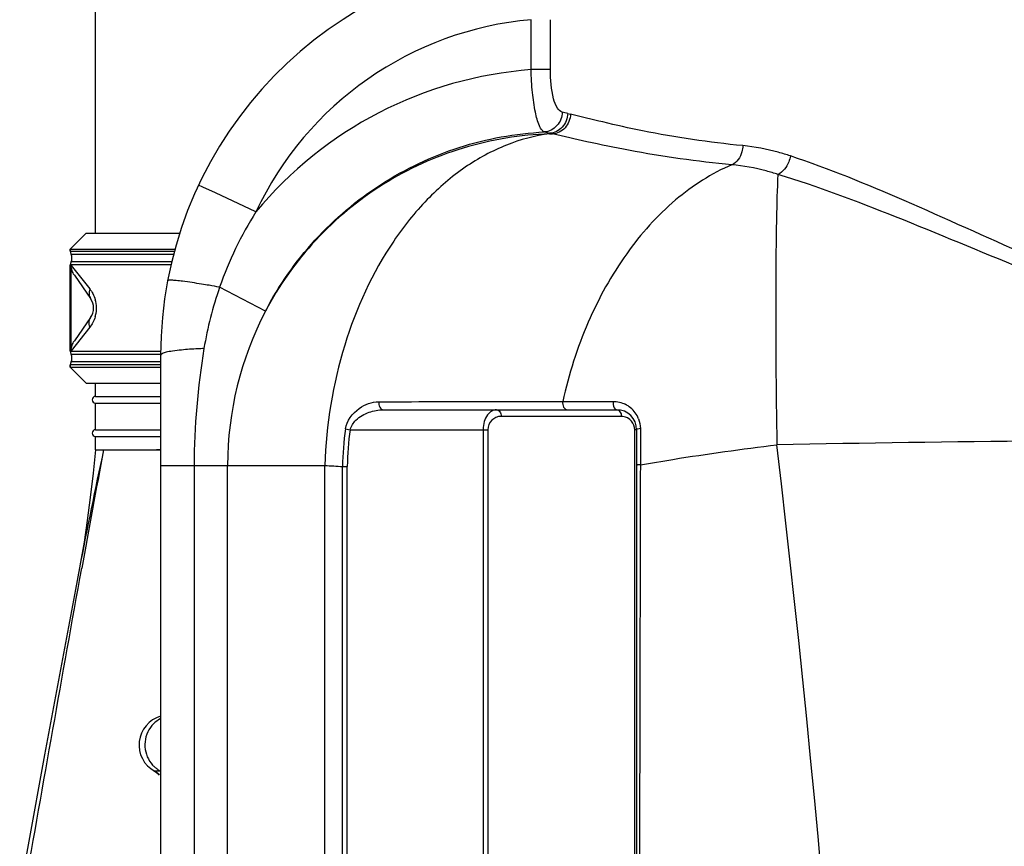
# Model space of a CAD drawing. Units: millimetres. Extents: x -1820 to 3541, y -14 to 3585.
# Drawn here: x 2681 to 2977, y 2994 to 3242 of the extents above; entities that cross this region are included whole.
import ezdxf

# ---------------------------------------------------------------- set-up
doc = ezdxf.new("R2010")
doc.units = ezdxf.units.MM
doc.header["$LTSCALE"] = 46.255
doc.layers.get('0').update_dxf_attribs({"linetype": 'CONTINUOUS'})
for name, color, linetype in [('02___PRT_ALL_AXES', 7, 'CONTINUOUS'), ('03___PRT_ALL_CURVES', 7, 'CONTINUOUS'), ('RUNDUNGEN', 7, 'CONTINUOUS')]:
    doc.layers.add(name, color=color, linetype=linetype)

msp = doc.modelspace()

# ---------------------------------------------------------------- linework, layer by layer
at = {"color": 7, "linetype": 'Continuous'}
for p, q in [((2703.742, 3355.826), (2703.742, 3178.4)), ((2701.034, 3178.4), (2696.242, 3173.607)), ((2701.034, 3178.4), (2729.083, 3178.4)), ((2696.242, 3173.607), (2696.242, 3172.961)), ((2696.242, 3173.607), (2727.654, 3173.607)), ((2696.242, 3168.838), (2696.242, 3142.961)), ((2723.354, 3141.784), (2723.354, 2292.992)), ((2696.242, 3138.838), (2696.242, 3138.193)), ((2696.242, 3138.193), (2701.034, 3133.4)), ((2696.242, 3138.193), (2723.354, 3138.193)), ((2701.034, 3133.4), (2723.354, 3133.4)), ((2703.792, 3129.4), (2723.354, 3129.4)), ((2703.792, 3127.4), (2723.354, 3127.4)), ((2790.211, 3125.4), (2860.242, 3125.4)), ((2703.792, 3119.4), (2723.354, 3119.4)), ((2866.242, 3119.4), (2866.242, 2891.4)), ((2703.792, 3117.4), (2723.354, 3117.4)), ((2703.792, 3113.4), (2706.23, 3113.4)), ((2706.23, 3113.4), (2707.735, 3113.402)), ((2720.989, 3017.325), (2721.814, 3016.741)), ((2721.513, 3017.017), (2721.513, 3017.017)), ((2721.814, 3016.741), (2722.924, 3015.722))]:
    msp.add_line(p, q, dxfattribs=at)
at = {"color": 9, "linetype": 'Continuous'}
for p, q in [((2834.567, 3227.416), (2834.567, 3242.401)), ((2840.338, 3227.416), (2840.338, 3242.401)), ((2840.338, 3227.416), (2834.567, 3227.416)), ((2840.111, 3208.314), (2838.525, 3208.716)), ((2840.111, 3208.314), (2840.111, 3208.171)), ((2840.111, 3208.171), (2840.964, 3208.115)), ((2736.045, 3192.181), (2734.736, 3192.796)), ((2739.773, 3190.43), (2736.045, 3192.181)), ((2751.934, 3184.719), (2739.773, 3190.43)), ((2754.82, 3154.976), (2741.058, 3162.169)), ((2788.84, 3127.801), (2790.207, 3127.803)), ((2824.155, 3127.854), (2825.755, 3127.856)), ((2825.755, 3127.856), (2844.083, 3127.887)), ((2844.083, 3127.887), (2847.423, 3127.886)), ((2847.423, 3127.886), (2851.049, 3127.887)), ((2851.049, 3127.887), (2854.97, 3127.888)), ((2854.97, 3127.888), (2859.194, 3127.887)), ((2861.657, 3123.4), (2825.573, 3123.4)), ((2778.879, 3119.625), (2780.276, 3119.4)), ((2780.276, 3119.4), (2821.573, 3119.4)), ((2820.159, 3119.4), (2820.159, 2891.4)), ((2821.573, 3119.4), (2821.573, 2891.4)), ((2865.657, 2891.4), (2865.657, 3119.4)), ((2866.242, 3119.4), (2865.657, 3119.4)), ((2867.357, 3119.724), (2867.357, 3117.027)), ((2867.357, 3117.027), (2867.357, 3114.318)), ((2867.357, 3114.318), (2867.357, 3108.873)), ((2723.354, 3108.705), (2772.643, 3108.705)), ((2733.415, 3108.705), (2733.415, 2303.054)), ((2743.457, 2418.914), (2743.457, 3108.705)), ((2772.65, 2415.425), (2772.643, 3108.705)), ((2777.975, 2891.4), (2777.975, 3108.349)), ((2777.975, 3108.349), (2779.39, 3108.349)), ((2779.39, 2891.4), (2779.39, 3108.349))]:
    msp.add_line(p, q, dxfattribs=at)
at = {"color": 7, "linetype": 'Continuous'}
for points in [[(2703.792, 3113.4), (2703.081, 3106.322), (2702.243, 3099.044), (2701.335, 3092.171), (2700.36, 3085.716), (2699.322, 3079.687), (2698.994, 3077.938)], [(2698.998, 3077.958), (2697.763, 3071.463), (2693.258, 3047.454), (2688.522, 3021.837), (2683.575, 2994.901), (2681.04, 2981.081)], [(2721.513, 3017.017), (2721.972, 3016.748), (2723.041, 3015.938)]]:
    msp.add_lwpolyline(points, dxfattribs=at)
for centre, radius, start, end in [((2843.354, 3141.784), 120, 96.60218, 180), ((2694.242, 3170.9), 2.5, 332.73396, 27.26604), ((2694.242, 3140.9), 2.5, 332.73396, 27.26604), ((2703.792, 3128.4), 1, 90, 270), ((2860.242, 3119.4), 6, 0, 90), ((2703.792, 3118.4), 1, 90, 270), ((2725.766, 3024.85), 8.913, 105.7461, 241.49511)]:
    msp.add_arc(centre, radius, start, end, dxfattribs=at)
at = {"color": 9, "linetype": 'Continuous'}
for centre, radius, start, end in [((2843.354, 3141.784), 101, 94.99078, 154.84281), ((2843.439, 3108.934), 118.814, 94.28251, 140.36818), ((2874.07, 3331.611), 120.744, 256.33979, 256.74587), ((2869.253, 3331.28), 126.372, 256.66759, 257.06462), ((2845.26, 3125.807), 110.364, 147.73773, 160.76296), ((2684.786, 2848.922), 318.262, 79.81613, 80.39191), ((2845.521, 3125.771), 110.623, 160.78982, 170.64943), ((2843.354, 3108.705), 99.896, 152.40625, 180), ((2859.179, 3119.701), 8.191, 50.15289, 63.55038), ((2859.194, 3119.724), 8.163, 21.36045, 50.13014), ((2825.573, 3119.4), 4, 89.99978, 179.99961), ((2861.657, 3119.397), 4.003, 83.30159, 90.00129), ((2861.657, 3119.4), 4, 40.20313, 83.29595), ((2861.656, 3119.4), 4, 0.00194, 40.2026), ((2849.536, 3108.291), 71.56, 170.88635, 179.95309), ((2848.82, 3108.339), 69.43, 170.83329, 179.99153), ((3066.337, -5067.826), 8184.222, 89.9998831, 91.1061142), ((4115.258, 2807.435), 1441.865, 167.748654, 169.186085), ((6803.446, 2337.098), 4170.111, 169.271314, 169.768466), ((-1749.404, 2565.679), 4690.018, 357.488597, 6.724656), ((2727.477, 3024.798), 8.857, 217.87154, 222.59962), ((2727.566, 3024.88), 8.979, 222.59951, 229.01846), ((2727.539, 3024.847), 8.936, 229.0115, 235.38652), ((2727.427, 3024.686), 8.74, 235.38804, 240.24063)]:
    msp.add_arc(centre, radius, start, end, dxfattribs=at)
for points, knots in [([(2838.526, 3208.715), (2838.227, 3208.832), (2837.63, 3209.411), (2836.608, 3211.378), (2835.653, 3215.186), (2834.868, 3220.835), (2834.621, 3225.119), (2834.567, 3227.416)], [0, 0, 0, 0, 0.0492778, 0.1213038, 0.341091, 0.6466036, 1, 1, 1, 1]), ([(2843.915, 3214.68), (2843.303, 3214.828), (2842.075, 3216.169), (2840.658, 3220.477), (2840.338, 3224.486), (2840.338, 3227.416)], [0, 0, 0, 0, 0.1379759, 0.3583969, 1, 1, 1, 1]), ([(2843.915, 3214.68), (2843.879, 3213.223), (2842.768, 3210.278), (2839.931, 3208.83), (2838.526, 3208.716)], [0, 0, 0, 0, 0.5083567, 1, 1, 1, 1]), ([(2845.555, 3214.282), (2845.514, 3212.813), (2844.39, 3209.854), (2841.522, 3208.41), (2840.111, 3208.315)], [0, 0, 0, 0, 0.5096175, 1, 1, 1, 1]), ([(2846.387, 3214.083), (2846.345, 3212.615), (2845.229, 3209.662), (2842.37, 3208.212), (2840.964, 3208.115)], [0, 0, 0, 0, 0.5102285, 1, 1, 1, 1]), ([(2898.136, 3204.623), (2888.036, 3205.584), (2873.924, 3207.616), (2856.806, 3211.498), (2849.628, 3213.32), (2846.387, 3214.083)], [0, 0, 0, 0, 0.5780417, 0.8102859, 1, 1, 1, 1]), ([(2754.82, 3154.976), (2758.822, 3162.647), (2768.858, 3177.022), (2788.903, 3193.952), (2812.626, 3205.168), (2829.883, 3208.295), (2838.525, 3208.716)], [0, 0, 0, 0, 0.2500072, 0.4999911, 0.7499808, 1, 1, 1, 1]), ([(2840.111, 3208.171), (2831.352, 3207.888), (2813.829, 3205.005), (2789.647, 3194.018), (2769.16, 3177.154), (2758.898, 3162.703), (2754.82, 3154.976)], [0, 0, 0, 0, 0.250365, 0.5005263, 0.7504053, 1, 1, 1, 1]), ([(2840.111, 3208.171), (2835.691, 3207.596), (2826.744, 3205.208), (2814.237, 3198.374), (2802.79, 3188.513), (2789.092, 3171.396), (2776.863, 3144.574), (2773.044, 3120.891), (2772.643, 3108.705)], [0, 0, 0, 0, 0.1032873, 0.2119177, 0.3276214, 0.4510218, 0.7175047, 1, 1, 1, 1]), ([(2894.852, 3198.9), (2884.456, 3199.859), (2869.862, 3201.865), (2852.015, 3205.615), (2844.421, 3207.376), (2840.964, 3208.115)], [0, 0, 0, 0, 0.572547, 0.8061276, 1, 1, 1, 1]), ([(2898.136, 3204.623), (2898.107, 3203.992), (2897.776, 3201.783), (2896.344, 3199.532), (2894.846, 3198.901)], [0, 0, 0, 0, 0.2798583, 1, 1, 1, 1]), ([(2912.414, 3201.534), (2911.213, 3201.933), (2906.549, 3203.353), (2901.73, 3204.282), (2898.136, 3204.623)], [0, 0, 0, 0, 0.2595084, 1, 1, 1, 1]), ([(2912.414, 3201.534), (2912.3, 3200.918), (2911.669, 3198.755), (2910.169, 3196.648), (2908.66, 3195.986)], [0, 0, 0, 0, 0.2754481, 1, 1, 1, 1]), ([(3066.354, 3148.226), (3058.995, 3148.233), (3044.308, 3149.774), (3023.195, 3155.625), (3003.024, 3163.253), (2977.556, 3174.233), (2947.804, 3187.887), (2924.004, 3197.68), (2912.414, 3201.534)], [0, 0, 0, 0, 0.1347631, 0.268478, 0.400288, 0.5294544, 0.776306, 1, 1, 1, 1]), ([(2894.852, 3198.9), (2888.742, 3196.286), (2876.831, 3188.628), (2862.205, 3172.211), (2850.804, 3151.53), (2845.878, 3136.001), (2844.083, 3127.887)], [0, 0, 0, 0, 0.220834, 0.462368, 0.7238478, 1, 1, 1, 1]), ([(2908.66, 3195.986), (2907.498, 3196.363), (2902.984, 3197.703), (2898.325, 3198.579), (2894.852, 3198.9)], [0, 0, 0, 0, 0.2594058, 1, 1, 1, 1]), ([(2908.66, 3195.986), (2908.416, 3191.559), (2908.131, 3180.828), (2907.875, 3153.789), (2908.09, 3131.179), (2908.348, 3114.871)], [0, 0, 0, 0, 0.163976, 0.3968486, 1, 1, 1, 1]), ([(3066.354, 3145.781), (3058.927, 3145.788), (3044.101, 3147.193), (3022.644, 3152.606), (3002.031, 3159.741), (2975.874, 3170.094), (2945.162, 3183.059), (2920.618, 3192.342), (2908.66, 3195.986)], [0, 0, 0, 0, 0.1339887, 0.2670469, 0.3983843, 0.5272962, 0.7744785, 1, 1, 1, 1]), ([(2729.936, 3163.921), (2729.306, 3163.999), (2728.233, 3164.118), (2726.765, 3164.25), (2726.029, 3164.232), (2725.469, 3164.216), (2725.448, 3164.105)], [0, 0, 0, 0, 0.4206788, 0.7321579, 0.9251408, 1, 1, 1, 1]), ([(2737.907, 3162.719), (2737.158, 3162.846), (2734.507, 3163.283), (2731.849, 3163.684), (2729.936, 3163.921)], [0, 0, 0, 0, 0.2825535, 1, 1, 1, 1]), ([(2729.581, 3143.313), (2728.7, 3143.226), (2727.174, 3143.057), (2725.174, 3142.683), (2724.024, 3142.383), (2723.354, 3141.982), (2723.354, 3141.784)], [0, 0, 0, 0, 0.4064639, 0.7129403, 0.9090863, 1, 1, 1, 1]), ([(2736.368, 3143.744), (2735.756, 3143.722), (2733.491, 3143.626), (2731.228, 3143.475), (2729.581, 3143.313)], [0, 0, 0, 0, 0.2699373, 1, 1, 1, 1]), ([(2778.879, 3119.625), (2779.269, 3122.064), (2782.241, 3126.182), (2786.772, 3127.798), (2788.84, 3127.801)], [0, 0, 0, 0, 0.5443743, 1, 1, 1, 1]), ([(2788.84, 3127.801), (2788.76, 3127.243), (2788.851, 3126.18), (2789.774, 3125.4), (2790.211, 3125.4)], [0, 0, 0, 0, 0.5632875, 1, 1, 1, 1]), ([(2844.083, 3127.887), (2843.984, 3127.317), (2844.05, 3126.224), (2844.987, 3125.4), (2845.434, 3125.4)], [0, 0, 0, 0, 0.5641308, 1, 1, 1, 1]), ([(2859.194, 3127.887), (2859.154, 3127.59), (2859.12, 3126.723), (2859.606, 3125.4), (2860.242, 3125.4)], [0, 0, 0, 0, 0.3203384, 1, 1, 1, 1]), ([(2780.276, 3119.4), (2780.51, 3120.49), (2782.114, 3122.829), (2785.786, 3124.831), (2788.773, 3125.4), (2790.211, 3125.4)], [0, 0, 0, 0, 0.2722638, 0.6487603, 1, 1, 1, 1]), ([(2824.159, 3125.4), (2823.668, 3125.4), (2822.587, 3125.078), (2821.282, 3123.781), (2820.374, 3121.808), (2820.16, 3120.239), (2820.159, 3119.4)], [0, 0, 0, 0, 0.186713, 0.4070028, 0.6807287, 1, 1, 1, 1]), ([(2824.159, 3125.4), (2824.545, 3125.4), (2825.387, 3124.805), (2825.573, 3123.891), (2825.573, 3123.4)], [0, 0, 0, 0, 0.4402134, 1, 1, 1, 1]), ([(2860.242, 3125.4), (2860.629, 3125.4), (2861.47, 3124.805), (2861.657, 3123.891), (2861.657, 3123.4)], [0, 0, 0, 0, 0.4402134, 1, 1, 1, 1]), ([(2867.357, 3119.724), (2867.084, 3119.699), (2866.775, 3119.65), (2866.242, 3119.519), (2866.242, 3119.4)], [0, 0, 0, 0, 0.6980117, 1, 1, 1, 1]), ([(2867.357, 3108.873), (2870.61, 3109.443), (2884.231, 3111.721), (2897.915, 3113.615), (2908.348, 3114.871)], [0, 0, 0, 0, 0.2391149, 1, 1, 1, 1]), ([(2867.357, 3108.873), (2867.205, 3108.869), (2866.941, 3108.856), (2866.57, 3108.841), (2866.395, 3108.802), (2866.242, 3108.794), (2866.242, 3108.766)], [0, 0, 0, 0, 0.4074866, 0.7243525, 0.9256832, 1, 1, 1, 1]), ([(2867.357, 3108.873), (2867.315, 3090.764), (2867.154, 3018.279), (2867.025, 2945.793), (2866.947, 2891.416)], [0, 0, 0, 0, 0.2498241, 1, 1, 1, 1]), ([(2682.405, 2981.069), (2685.282, 2997.198), (2691.004, 3029.453), (2696.73, 3061.707), (2699.648, 3077.82)], [0, 0, 0, 0, 0.5001247, 1, 1, 1, 1]), ([(2720.718, 3030.627), (2719.432, 3029.106), (2717.871, 3025.051), (2719.262, 3020.934), (2720.485, 3019.36)], [0, 0, 0, 0, 0.4999253, 1, 1, 1, 1]), ([(2721.513, 3017.017), (2721.491, 3017.029), (2721.737, 3017.05), (2722.031, 3017.067), (2722.683, 3017.088), (2723.089, 3017.099)], [0, 0, 0, 0, 0.0470973, 0.2291628, 1, 1, 1, 1])]:
    msp.add_open_spline(points, degree=3, knots=knots, dxfattribs=at)
for points in [[(2845.554, 3214.282), (2845.008, 3214.415), (2844.461, 3214.546), (2843.915, 3214.68)], [(2736.368, 3143.744), (2734.464, 3132.179), (2733.415, 3120.426), (2733.415, 3108.705)], [(2790.207, 3127.803), (2801.523, 3127.819), (2812.839, 3127.836), (2824.155, 3127.854)], [(2859.194, 3127.887), (2860.438, 3127.887), (2861.713, 3127.588), (2862.827, 3127.034)], [(2866.796, 3122.697), (2867.164, 3121.758), (2867.357, 3120.732), (2867.357, 3119.724)], [(2772.643, 3108.705), (2774.42, 3108.588), (2776.198, 3108.469), (2777.975, 3108.349)], [(2723.351, 3032.743), (2722.355, 3032.218), (2721.445, 3031.487), (2720.718, 3030.627)]]:
    msp.add_open_spline(points, degree=3, dxfattribs=at)
at = {"layer": '02___PRT_ALL_AXES', "color": 7, "linetype": 'Continuous'}
for p, q in [((2703.792, 3129.4), (2703.792, 3133.4)), ((2703.792, 3119.4), (2703.792, 3127.4)), ((2703.792, 3113.4), (2703.792, 3117.4)), ((2707.735, 3113.402), (2714.921, 3113.4)), ((2714.921, 3113.398), (2720.642, 3113.402))]:
    msp.add_line(p, q, dxfattribs=at)
msp.add_arc((2723.503, 3067.666), 45.753, 90.18802, 91.80566, dxfattribs=at)
msp.add_open_spline([(2720.642, 3113.402), (2720.759, 3113.4), (2721.232, 3113.393), (2721.706, 3113.394), (2722.062, 3113.397)], degree=3, knots=[0, 0, 0, 0, 0.2473365, 1, 1, 1, 1], dxfattribs=at)
at = {"layer": '03___PRT_ALL_CURVES', "color": 7, "linetype": 'Continuous'}
msp.add_line((2703.792, 3113.4), (2723.352, 3113.4), dxfattribs=at)
at = {"layer": 'RUNDUNGEN', "color": 7, "linetype": 'Continuous'}
for p, q in [((2696.242, 3172.961), (2696.242, 3173.607)), ((2696.242, 3142.961), (2696.242, 3168.838)), ((2696.517, 3143.1), (2696.517, 3168.7)), ((2697.455, 3165.74), (2702.337, 3158.767)), ((2702.337, 3153.032), (2697.455, 3146.06)), ((2696.242, 3138.193), (2696.242, 3138.838))]:
    msp.add_line(p, q, dxfattribs=at)
at = {"layer": 'RUNDUNGEN', "color": 9, "linetype": 'Continuous'}
for p, q in [((2696.242, 3172.961), (2727.5, 3172.961)), ((2696.464, 3172.045), (2727.26, 3172.045)), ((2726.464, 3168.838), (2696.242, 3168.838)), ((2726.692, 3169.754), (2696.464, 3169.754)), ((2696.517, 3168.7), (2702.073, 3161.635)), ((2702.073, 3150.164), (2696.517, 3143.1)), ((2696.242, 3142.961), (2723.372, 3142.961)), ((2696.464, 3142.045), (2723.366, 3142.045)), ((2723.354, 3139.754), (2696.464, 3139.754)), ((2723.354, 3138.838), (2696.242, 3138.838))]:
    msp.add_line(p, q, dxfattribs=at)
at = {"layer": 'RUNDUNGEN', "color": 7, "linetype": 'Continuous'}
for centre, radius, start, end in [((2698.242, 3172.961), 2, 180, 207.26604), ((2694.242, 3170.9), 2.5, 332.73396, 27.26604), ((2698.242, 3168.838), 2, 152.73396, 180), ((2698.242, 3155.9), 5, 325.00113, 34.99741), ((2698.242, 3142.961), 2, 180, 207.26604), ((2694.242, 3140.9), 2.5, 332.73396, 27.26604), ((2698.242, 3138.838), 2, 152.73396, 180)]:
    msp.add_arc(centre, radius, start, end, dxfattribs=at)
at = {"layer": 'RUNDUNGEN', "color": 9, "linetype": 'Continuous'}
for centre, radius, start, end in [((2695.169, 3155.9), 8.935, 346.07084, 16.26219), ((2695.023, 3155.931), 9.085, 343.10568, 346.10756)]:
    msp.add_arc(centre, radius, start, end, dxfattribs=at)
at = {"layer": 'RUNDUNGEN', "color": 7, "linetype": 'Continuous'}
for points, knots in [([(2697.455, 3165.74), (2697.155, 3166.169), (2696.681, 3167.123), (2696.517, 3168.176), (2696.517, 3168.7)], [0, 0, 0, 0, 0.5000281, 1, 1, 1, 1]), ([(2696.517, 3143.1), (2696.517, 3143.623), (2696.681, 3144.677), (2697.155, 3145.631), (2697.455, 3146.06)], [0, 0, 0, 0, 0.4999719, 1, 1, 1, 1])]:
    msp.add_open_spline(points, degree=3, knots=knots, dxfattribs=at)
at = {"layer": 'RUNDUNGEN', "color": 9, "linetype": 'Continuous'}
for points, knots in [([(2702.073, 3161.635), (2701.986, 3161.38), (2701.86, 3160.867), (2701.836, 3160.098), (2701.987, 3159.382), (2702.205, 3158.957), (2702.337, 3158.768)], [0, 0, 0, 0, 0.2719286, 0.5265876, 0.7672486, 1, 1, 1, 1]), ([(2702.073, 3161.635), (2702.42, 3161.195), (2703.095, 3160.172), (2703.564, 3159.035), (2703.747, 3158.403)], [0, 0, 0, 0, 0.4602204, 1, 1, 1, 1]), ([(2702.073, 3150.164), (2701.986, 3150.42), (2701.86, 3150.932), (2701.836, 3151.701), (2701.987, 3152.417), (2702.205, 3152.842), (2702.337, 3153.032)], [0, 0, 0, 0, 0.271929, 0.5265883, 0.7672491, 1, 1, 1, 1]), ([(2703.716, 3153.291), (2703.53, 3152.681), (2703.067, 3151.583), (2702.41, 3150.592), (2702.073, 3150.164)], [0, 0, 0, 0, 0.538874, 1, 1, 1, 1])]:
    msp.add_open_spline(points, degree=3, knots=knots, dxfattribs=at)

doc.saveas('drawing.dxf')
